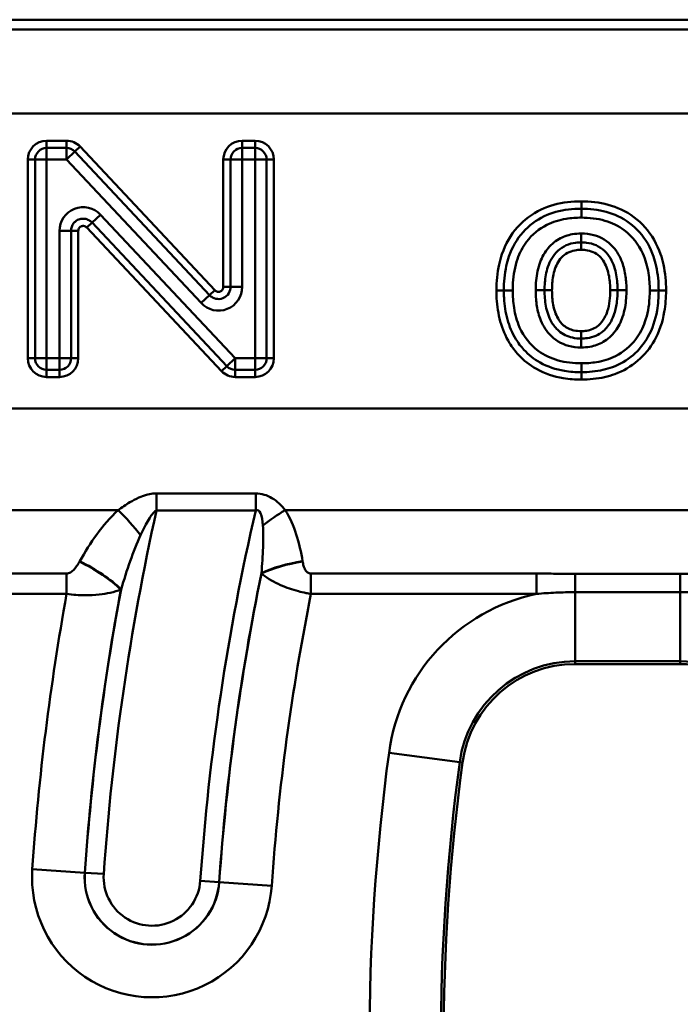
# Model space of a CAD drawing. Units: millimetres. Extents: x 0 to 11298, y 0 to 2970.
# Drawn here: x 7347 to 7392, y 1307 to 1373 of the extents above; entities that cross this region are included whole.
import ezdxf

# ---------------------------------------------------------------- set-up
doc = ezdxf.new("R2010")
doc.units = ezdxf.units.MM
doc.header["$LTSCALE"] = 5
doc.layers.add('Sichtbare Kanten(DIN)', color=7, linetype='Continuous', lineweight=50)
doc.layers.add('Sichtbare tangentiale Kanten(DIN)', color=7, linetype='Continuous', lineweight=50)

msp = doc.modelspace()

# ---------------------------------------------------------------- linework, layer by layer
at = {"layer": 'Sichtbare Kanten(DIN)'}
for p, q in [((7492.047, 1372.983), (7200.977, 1372.983)), ((7384.541, 1329.634), (7391.608, 1329.634))]:
    msp.add_line(p, q, dxfattribs=at)
for centre, radius, start, end in [((7384.541, 1321.983), 7.651, 90, 172.33774), ((7391.608, 1321.983), 7.651, 351.91599, 90), ((7518.336, 1303.983), 142.651, 172.33774, 187.66226)]:
    msp.add_arc(centre, radius, start, end, dxfattribs=at)
at = {"layer": 'Sichtbare tangentiale Kanten(DIN)'}
for p, q in [((7491.664, 1372.326), (7200.977, 1372.326)), ((7491.379, 1366.67), (7203.203, 1366.67)), ((7350.319, 1364.841), (7348.988, 1364.841)), ((7348.988, 1364.841), (7348.988, 1364.354)), ((7350.319, 1364.841), (7350.319, 1364.354)), ((7363.008, 1364.841), (7362.14, 1364.841)), ((7362.14, 1364.354), (7362.14, 1364.841)), ((7363.008, 1364.354), (7363.008, 1364.841)), ((7348.988, 1364.354), (7350.319, 1364.354)), ((7348.988, 1363.576), (7348.988, 1364.354)), ((7350.319, 1364.354), (7350.319, 1363.576)), ((7350.319, 1363.576), (7350.887, 1364.108)), ((7351.241, 1364.441), (7350.887, 1364.108)), ((7350.887, 1364.108), (7359.948, 1354.456)), ((7360.303, 1354.789), (7351.241, 1364.441)), ((7362.14, 1364.354), (7363.008, 1364.354)), ((7362.14, 1363.576), (7362.14, 1364.354)), ((7363.008, 1364.354), (7363.008, 1363.576)), ((7347.723, 1363.576), (7347.723, 1350.208)), ((7347.723, 1363.576), (7348.21, 1363.576)), ((7348.21, 1350.208), (7348.21, 1363.576)), ((7348.21, 1363.576), (7348.988, 1363.576)), ((7348.988, 1363.576), (7350.319, 1363.576)), ((7348.988, 1350.208), (7348.988, 1363.576)), ((7350.319, 1363.576), (7359.381, 1353.923)), ((7360.875, 1363.576), (7360.875, 1355.015)), ((7361.362, 1363.576), (7360.875, 1363.576)), ((7361.362, 1355.015), (7361.362, 1363.576)), ((7361.362, 1363.576), (7362.14, 1363.576)), ((7362.14, 1363.576), (7363.008, 1363.576)), ((7362.14, 1355.015), (7362.14, 1363.576)), ((7363.008, 1363.576), (7363.008, 1350.208)), ((7363.008, 1363.576), (7363.787, 1363.576)), ((7363.787, 1363.576), (7363.787, 1350.208)), ((7363.787, 1363.576), (7364.273, 1363.576)), ((7364.273, 1350.208), (7364.273, 1363.576)), ((7384.955, 1360.761), (7384.955, 1360.263)), ((7384.955, 1360.263), (7384.955, 1359.666)), ((7352.049, 1359.328), (7351.694, 1358.995)), ((7352.616, 1359.86), (7352.049, 1359.328)), ((7361.11, 1349.675), (7352.049, 1359.328)), ((7361.678, 1350.208), (7352.616, 1359.86)), ((7349.856, 1358.768), (7349.856, 1350.208)), ((7350.635, 1358.768), (7349.856, 1358.768)), ((7350.635, 1358.768), (7350.635, 1350.208)), ((7351.121, 1358.768), (7350.635, 1358.768)), ((7351.121, 1350.208), (7351.121, 1358.768)), ((7351.694, 1358.995), (7360.755, 1349.342)), ((7384.943, 1358.599), (7384.943, 1358.001)), ((7384.943, 1357.503), (7384.943, 1358.001)), ((7360.303, 1354.789), (7359.948, 1354.456)), ((7361.362, 1355.015), (7360.875, 1355.015)), ((7361.362, 1355.015), (7362.14, 1355.015)), ((7379.244, 1354.766), (7379.742, 1354.766)), ((7379.742, 1354.766), (7380.34, 1354.766)), ((7381.886, 1354.777), (7382.483, 1354.777)), ((7382.483, 1354.777), (7382.981, 1354.777)), ((7386.894, 1354.777), (7387.392, 1354.777)), ((7387.99, 1354.777), (7387.392, 1354.777)), ((7390.156, 1354.766), (7389.558, 1354.766)), ((7390.156, 1354.766), (7390.654, 1354.766)), ((7359.381, 1353.923), (7359.948, 1354.456)), ((7384.943, 1351.53), (7384.943, 1352.028)), ((7384.943, 1351.53), (7384.943, 1350.933)), ((7347.723, 1350.208), (7348.21, 1350.208)), ((7348.988, 1350.208), (7348.21, 1350.208)), ((7349.856, 1350.208), (7348.988, 1350.208)), ((7348.988, 1349.429), (7348.988, 1350.208)), ((7349.856, 1350.208), (7349.856, 1349.429)), ((7350.635, 1350.208), (7349.856, 1350.208)), ((7351.121, 1350.208), (7350.635, 1350.208)), ((7361.678, 1350.208), (7361.11, 1349.675)), ((7363.008, 1350.208), (7361.678, 1350.208)), ((7361.678, 1349.429), (7361.678, 1350.208)), ((7363.008, 1350.208), (7363.008, 1349.429)), ((7363.787, 1350.208), (7363.008, 1350.208)), ((7363.787, 1350.208), (7364.273, 1350.208)), ((7349.856, 1349.429), (7348.988, 1349.429)), ((7348.988, 1348.943), (7348.988, 1349.429)), ((7349.856, 1348.943), (7349.856, 1349.429)), ((7361.11, 1349.675), (7360.755, 1349.342)), ((7363.008, 1349.429), (7361.678, 1349.429)), ((7361.678, 1349.429), (7361.678, 1348.943)), ((7363.008, 1349.429), (7363.008, 1348.943)), ((7384.955, 1349.866), (7384.955, 1349.268)), ((7348.988, 1348.943), (7349.856, 1348.943)), ((7361.678, 1348.943), (7363.008, 1348.943)), ((7384.955, 1349.268), (7384.955, 1348.77)), ((7204.977, 1346.824), (7468.865, 1346.824)), ((7363.056, 1341.111), (7356.381, 1341.111)), ((7356.381, 1341.111), (7356.381, 1339.968)), ((7363.056, 1341.111), (7363.056, 1339.968)), ((7302.737, 1339.983), (7353.803, 1339.983)), ((7356.381, 1339.968), (7363.056, 1339.968)), ((7365.037, 1339.983), (7416.103, 1339.983)), ((7350.337, 1335.718), (7331.902, 1335.718)), ((7350.337, 1335.718), (7350.337, 1334.349)), ((7366.769, 1335.718), (7366.769, 1334.349)), ((7381.947, 1335.718), (7366.769, 1335.718)), ((7381.947, 1335.718), (7381.947, 1334.349)), ((7384.541, 1335.705), (7384.541, 1334.465)), ((7391.608, 1335.705), (7384.541, 1335.705)), ((7391.608, 1335.705), (7391.608, 1334.465)), ((7331.902, 1334.349), (7350.337, 1334.349)), ((7366.769, 1334.349), (7381.947, 1334.349)), ((7384.541, 1329.822), (7384.541, 1334.465)), ((7384.541, 1334.465), (7391.608, 1334.465)), ((7391.608, 1334.465), (7391.608, 1329.822)), ((7384.541, 1329.822), (7391.608, 1329.822)), ((7384.541, 1329.822), (7384.541, 1329.634)), ((7391.608, 1329.822), (7391.608, 1329.634)), ((7372.019, 1323.668), (7376.773, 1323.028)), ((7376.773, 1323.028), (7376.959, 1323.003)), ((7351.554, 1315.596), (7348.027, 1315.841)), ((7351.554, 1315.596), (7351.563, 1315.595)), ((7351.563, 1315.595), (7352.832, 1315.507)), ((7360.595, 1314.966), (7359.326, 1315.055)), ((7360.604, 1314.966), (7360.595, 1314.966)), ((7360.604, 1314.966), (7364.131, 1314.72))]:
    msp.add_line(p, q, dxfattribs=at)
for centre, radius, start, end in [((7348.988, 1363.576), 1.265, 90, 180), ((7350.319, 1363.576), 1.265, 43.19022, 90), ((7362.14, 1363.576), 1.265, 90, 180), ((7363.008, 1363.576), 1.265, 0, 90), ((7348.988, 1363.576), 0.778, 90, 180), ((7350.319, 1363.576), 0.778, 43.19022, 90), ((7362.14, 1363.576), 0.778, 90, 180), ((7363.008, 1363.576), 0.778, 0, 90), ((7348.988, 1350.208), 1.265, 180, 270), ((7348.988, 1350.208), 0.778, 180, 270), ((7349.856, 1350.208), 1.265, 270, 0), ((7349.856, 1350.208), 0.778, 270, 0), ((7363.008, 1350.208), 1.265, 270, 0), ((7363.008, 1350.208), 0.778, 270, 0), ((7361.678, 1350.208), 0.778, 223.19022, 270), ((7361.678, 1350.208), 1.265, 223.19022, 270), ((7518.336, 1303.983), 165.904, 167.47294, 176.01717), ((7518.336, 1303.983), 159.395, 166.95256, 176.01717), ((7518.336, 1303.983), 158.123, 168.41224, 176.01717), ((7518.336, 1303.983), 158.114, 168.42023, 176.01717), ((7518.336, 1303.983), 170.721, 169.75428, 176.01717), ((7518.336, 1303.983), 167.185, 169.43546, 176.01717), ((7518.336, 1303.983), 167.177, 169.42709, 176.01717), ((7518.336, 1303.983), 154.579, 168.67089, 176.01717), ((7384.541, 1321.983), 12.635, 101.84793, 172.33774), ((7384.541, 1321.983), 7.838, 90, 172.33774), ((7391.608, 1321.983), 7.838, 351.91599, 90), ((7518.336, 1303.983), 147.635, 172.33774, 187.66226), ((7518.336, 1303.983), 142.838, 172.33774, 187.66226), ((7356.079, 1315.281), 8.071, 176.01717, 356.01717), ((7356.079, 1315.281), 4.536, 176.01717, 356.01717), ((7356.079, 1315.281), 4.527, 176.01717, 356.01717), ((7356.079, 1315.281), 3.254, 176.01717, 356.01717)]:
    msp.add_arc(centre, radius, start, end, dxfattribs=at)
for centre, major_axis, ratio, start_param, end_param in [((7351.46, 1358.748), (-0.599, 1.514), 0.982425, 5.095402, 7.470969), ((7360.536, 1355.035), (0.599, -1.514), 0.982425, 5.095402, 7.470969), ((7353.803, 1338.615), (2.688, -2.962), 0.23761, 1.253478, 1.826844), ((7365.037, 1338.615), (-3.326, -2.222), 0.289648, 4.521196, 4.980783), ((7351.204, 1335.154), (3.495, -1.946), 0.303051, 0.836049, 1.737946), ((7351.217, 1335.177), (3.495, -1.946), 0.303032, 0.836042, 1.737983), ((7366.207, 1335.177), (-3.946, -0.657), 0.337909, 4.656188, 5.433157), ((7366.211, 1335.154), (-3.946, -0.657), 0.337903, 4.656144, 5.43316)]:
    msp.add_ellipse(centre, major_axis=major_axis, ratio=ratio, start_param=start_param, end_param=end_param, dxfattribs=at)
for points, knots in [([(7384.955, 1360.761), (7384.643, 1360.761), (7384.331, 1360.744), (7383.412, 1360.632), (7382.802, 1360.472), (7381.648, 1359.928), (7381.099, 1359.515), (7380.199, 1358.501), (7379.844, 1357.873), (7379.539, 1356.988), (7379.475, 1356.755), (7379.296, 1355.944), (7379.244, 1355.351), (7379.244, 1354.766)], [0, 0, 0, 0, 0.0934377, 0.0934377, 0.2777368, 0.2777368, 0.4760481, 0.4760481, 0.6845414, 0.6845414, 0.7568484, 0.7568484, 0.9323486, 0.9323486, 0.9323486, 0.9323486]), ([(7390.654, 1354.766), (7390.654, 1355.35), (7390.602, 1355.942), (7390.423, 1356.752), (7390.358, 1356.985), (7390.054, 1357.868), (7389.7, 1358.494), (7388.794, 1359.515), (7388.235, 1359.935), (7387.069, 1360.48), (7386.458, 1360.638), (7385.551, 1360.745), (7385.253, 1360.761), (7384.955, 1360.761)], [0, 0, 0, 0, 0.1751389, 0.1751389, 0.2476394, 0.2476394, 0.4553613, 0.4553613, 0.6570762, 0.6570762, 0.8415027, 0.8415027, 0.9308853, 0.9308853, 0.9308853, 0.9308853]), ([(7379.742, 1354.766), (7379.742, 1355.322), (7379.792, 1355.879), (7379.957, 1356.63), (7380.017, 1356.845), (7380.296, 1357.656), (7380.616, 1358.221), (7381.429, 1359.136), (7381.919, 1359.505), (7382.96, 1359.996), (7383.516, 1360.143), (7384.369, 1360.247), (7384.661, 1360.263), (7384.955, 1360.263)], [-0.9323486, -0.9323486, -0.9323486, -0.9323486, -0.7568484, -0.7568484, -0.6845414, -0.6845414, -0.4760481, -0.4760481, -0.2777368, -0.2777368, -0.0934377, -0.0934377, 0, 0, 0, 0]), ([(7384.955, 1360.263), (7385.235, 1360.263), (7385.514, 1360.248), (7386.355, 1360.149), (7386.912, 1360.004), (7387.965, 1359.512), (7388.465, 1359.136), (7389.283, 1358.214), (7389.602, 1357.651), (7389.881, 1356.842), (7389.941, 1356.627), (7390.106, 1355.877), (7390.156, 1355.32), (7390.156, 1354.766)], [-0.9308853, -0.9308853, -0.9308853, -0.9308853, -0.8415027, -0.8415027, -0.6570762, -0.6570762, -0.4553613, -0.4553613, -0.2476394, -0.2476394, -0.1751389, -0.1751389, 0, 0, 0, 0]), ([(7352.049, 1359.328), (7351.987, 1359.394), (7351.913, 1359.452), (7351.742, 1359.543), (7351.644, 1359.576), (7351.461, 1359.598), (7351.378, 1359.596), (7351.246, 1359.572), (7351.195, 1359.558), (7351.147, 1359.539), (7351.099, 1359.52), (7351.053, 1359.496), (7350.939, 1359.423), (7350.878, 1359.368), (7350.76, 1359.226), (7350.711, 1359.135), (7350.649, 1358.951), (7350.635, 1358.858), (7350.635, 1358.768)], [-0.07999253, -0.07999253, -0.07999253, -0.07999253, -0.06807414, -0.06807414, -0.05559509, -0.05559509, -0.04599581, -0.04599581, -0.03999627, -0.03999627, -0.03999627, -0.03399672, -0.03399672, -0.02439745, -0.02439745, -0.01191839, -0.01191839, 0, 0, 0, 0]), ([(7380.34, 1354.766), (7380.34, 1354.935), (7380.345, 1355.104), (7380.389, 1355.818), (7380.48, 1356.361), (7380.805, 1357.293), (7381.01, 1357.692), (7381.638, 1358.525), (7382.108, 1358.92), (7383.048, 1359.386), (7383.481, 1359.514), (7384.266, 1359.642), (7384.613, 1359.666), (7384.955, 1359.666)], [-0.7613369, -0.7613369, -0.7613369, -0.7613369, -0.7106676, -0.7106676, -0.5472857, -0.5472857, -0.4151347, -0.4151347, -0.2367074, -0.2367074, -0.1025219, -0.1025219, 0, 0, 0, 0]), ([(7384.955, 1359.666), (7385.484, 1359.666), (7386.027, 1359.608), (7387.004, 1359.326), (7387.448, 1359.115), (7388.383, 1358.415), (7388.813, 1357.862), (7389.278, 1356.827), (7389.4, 1356.384), (7389.533, 1355.545), (7389.558, 1355.152), (7389.558, 1354.766)], [-0.7586449, -0.7586449, -0.7586449, -0.7586449, -0.5997438, -0.5997438, -0.4549486, -0.4549486, -0.2527492, -0.2527492, -0.1160012, -0.1160012, 0, 0, 0, 0]), ([(7351.121, 1358.768), (7351.121, 1358.808), (7351.128, 1358.848), (7351.154, 1358.925), (7351.174, 1358.963), (7351.221, 1359.02), (7351.246, 1359.041), (7351.29, 1359.07), (7351.308, 1359.079), (7351.326, 1359.086), (7351.345, 1359.094), (7351.364, 1359.099), (7351.416, 1359.109), (7351.448, 1359.11), (7351.522, 1359.1), (7351.562, 1359.087), (7351.635, 1359.049), (7351.667, 1359.024), (7351.694, 1358.995)], [0, 0, 0, 0, 0.01191839, 0.01191839, 0.02439745, 0.02439745, 0.03399672, 0.03399672, 0.03999627, 0.03999627, 0.03999627, 0.04599581, 0.04599581, 0.05559509, 0.05559509, 0.06807414, 0.06807414, 0.07999253, 0.07999253, 0.07999253, 0.07999253]), ([(7384.943, 1358.599), (7384.744, 1358.599), (7384.542, 1358.583), (7384.026, 1358.492), (7383.72, 1358.386), (7383.131, 1358.046), (7382.863, 1357.802), (7382.647, 1357.518), (7382.422, 1357.223), (7382.255, 1356.888), (7382.003, 1356.132), (7381.932, 1355.708), (7381.891, 1355.114), (7381.886, 1354.945), (7381.886, 1354.777)], [-0.5507788, -0.5507788, -0.5507788, -0.5507788, -0.4909074, -0.4909074, -0.3951133, -0.3951133, -0.2887008, -0.2887008, -0.2887008, -0.1781808, -0.1781808, -0.0504283, -0.0504283, 0, 0, 0, 0]), ([(7384.943, 1358.001), (7384.821, 1358.001), (7384.697, 1357.995), (7384.156, 1357.925), (7383.705, 1357.744), (7383.044, 1357.129), (7382.839, 1356.742), (7382.648, 1356.181), (7382.603, 1355.998), (7382.505, 1355.465), (7382.483, 1355.116), (7382.483, 1354.777)], [-0.3792483, -0.3792483, -0.3792483, -0.3792483, -0.3481449, -0.3481449, -0.2465114, -0.2465114, -0.1439532, -0.1439532, -0.0948121, -0.0948121, 0, 0, 0, 0]), ([(7387.99, 1354.777), (7387.99, 1355.089), (7387.972, 1355.405), (7387.882, 1356.039), (7387.808, 1356.356), (7387.556, 1357.04), (7387.349, 1357.406), (7386.74, 1358.083), (7386.287, 1358.359), (7385.52, 1358.566), (7385.231, 1358.599), (7384.943, 1358.599)], [-0.5498786, -0.5498786, -0.5498786, -0.5498786, -0.4562572, -0.4562572, -0.3593564, -0.3593564, -0.2376001, -0.2376001, -0.0863475, -0.0863475, 0, 0, 0, 0]), ([(7387.392, 1354.777), (7387.392, 1355.115), (7387.37, 1355.463), (7387.273, 1355.999), (7387.228, 1356.185), (7387.038, 1356.745), (7386.837, 1357.128), (7386.181, 1357.744), (7385.727, 1357.927), (7385.187, 1357.995), (7385.064, 1358.001), (7384.943, 1358.001)], [-0.3785916, -0.3785916, -0.3785916, -0.3785916, -0.2839437, -0.2839437, -0.2338718, -0.2338718, -0.1325071, -0.1325071, -0.0307307, -0.0307307, 0, 0, 0, 0]), ([(7382.981, 1354.777), (7382.981, 1355.093), (7383.002, 1355.414), (7383.089, 1355.888), (7383.129, 1356.048), (7383.291, 1356.526), (7383.463, 1356.838), (7383.965, 1357.306), (7384.296, 1357.441), (7384.736, 1357.498), (7384.84, 1357.503), (7384.943, 1357.503)], [0, 0, 0, 0, 0.0948121, 0.0948121, 0.1439532, 0.1439532, 0.2465114, 0.2465114, 0.3481449, 0.3481449, 0.3792483, 0.3792483, 0.3792483, 0.3792483]), ([(7384.943, 1357.503), (7385.046, 1357.503), (7385.148, 1357.498), (7385.587, 1357.442), (7385.919, 1357.307), (7386.417, 1356.839), (7386.585, 1356.53), (7386.747, 1356.052), (7386.787, 1355.89), (7386.873, 1355.413), (7386.894, 1355.093), (7386.894, 1354.777)], [0, 0, 0, 0, 0.0307307, 0.0307307, 0.1325071, 0.1325071, 0.2338718, 0.2338718, 0.2839437, 0.2839437, 0.3785916, 0.3785916, 0.3785916, 0.3785916]), ([(7359.948, 1354.456), (7360.007, 1354.392), (7360.078, 1354.336), (7360.284, 1354.222), (7360.435, 1354.183), (7360.766, 1354.197), (7360.944, 1354.268), (7361.212, 1354.499), (7361.301, 1354.656), (7361.355, 1354.883), (7361.362, 1354.95), (7361.362, 1355.015)], [-0.07997739, -0.07997739, -0.07997739, -0.07997739, -0.06855457, -0.06855457, -0.05027805, -0.05027805, -0.02966771, -0.02966771, -0.00862982, -0.00862982, 0, 0, 0, 0]), ([(7360.875, 1355.015), (7360.875, 1354.986), (7360.872, 1354.958), (7360.849, 1354.86), (7360.812, 1354.797), (7360.707, 1354.705), (7360.639, 1354.678), (7360.508, 1354.673), (7360.447, 1354.688), (7360.36, 1354.737), (7360.329, 1354.761), (7360.303, 1354.789)], [0, 0, 0, 0, 0.00862982, 0.00862982, 0.02966771, 0.02966771, 0.05027805, 0.05027805, 0.06855457, 0.06855457, 0.07997739, 0.07997739, 0.07997739, 0.07997739]), ([(7379.244, 1354.766), (7379.244, 1354.589), (7379.249, 1354.411), (7379.289, 1353.714), (7379.365, 1353.19), (7379.644, 1352.175), (7379.849, 1351.683), (7380.301, 1350.947), (7380.502, 1350.681), (7380.725, 1350.439), (7381.072, 1350.063), (7381.484, 1349.735), (7382.492, 1349.169), (7383.107, 1348.97), (7384.142, 1348.799), (7384.548, 1348.77), (7384.955, 1348.77)], [0, 0, 0, 0, 0.0531707, 0.0531707, 0.2095122, 0.2095122, 0.3676154, 0.3676154, 0.4664299, 0.4664299, 0.4664299, 0.6199319, 0.6199319, 0.8108283, 0.8108283, 0.9328016, 0.9328016, 0.9328016, 0.9328016]), ([(7384.955, 1349.268), (7384.572, 1349.268), (7384.192, 1349.295), (7383.237, 1349.453), (7382.679, 1349.635), (7381.773, 1350.144), (7381.405, 1350.437), (7381.091, 1350.776), (7380.89, 1350.995), (7380.708, 1351.234), (7380.3, 1351.9), (7380.113, 1352.347), (7379.856, 1353.282), (7379.784, 1353.771), (7379.747, 1354.429), (7379.742, 1354.597), (7379.742, 1354.766)], [-0.9328016, -0.9328016, -0.9328016, -0.9328016, -0.8108283, -0.8108283, -0.6199319, -0.6199319, -0.4664299, -0.4664299, -0.4664299, -0.3676154, -0.3676154, -0.2095122, -0.2095122, -0.0531707, -0.0531707, 0, 0, 0, 0]), ([(7384.955, 1349.866), (7384.427, 1349.866), (7383.896, 1349.921), (7382.91, 1350.197), (7382.455, 1350.409), (7381.511, 1351.114), (7381.083, 1351.667), (7380.619, 1352.703), (7380.498, 1353.145), (7380.365, 1353.985), (7380.34, 1354.378), (7380.34, 1354.766)], [-0.7611553, -0.7611553, -0.7611553, -0.7611553, -0.6027395, -0.6027395, -0.4550945, -0.4550945, -0.2528303, -0.2528303, -0.1162893, -0.1162893, 0, 0, 0, 0]), ([(7381.886, 1354.777), (7381.886, 1354.463), (7381.904, 1354.146), (7381.994, 1353.508), (7382.068, 1353.189), (7382.323, 1352.499), (7382.532, 1352.131), (7383.144, 1351.451), (7383.598, 1351.173), (7384.366, 1350.965), (7384.656, 1350.933), (7384.943, 1350.933)], [-0.5524771, -0.5524771, -0.5524771, -0.5524771, -0.458319, -0.458319, -0.3607376, -0.3607376, -0.2380614, -0.2380614, -0.0863464, -0.0863464, 0, 0, 0, 0]), ([(7382.483, 1354.777), (7382.483, 1354.43), (7382.506, 1354.077), (7382.64, 1353.354), (7382.751, 1352.983), (7383.08, 1352.419), (7383.237, 1352.216), (7383.697, 1351.817), (7384.027, 1351.663), (7384.552, 1351.547), (7384.752, 1351.53), (7384.943, 1351.53)], [-0.3814175, -0.3814175, -0.3814175, -0.3814175, -0.2841636, -0.2841636, -0.1860006, -0.1860006, -0.1263464, -0.1263464, -0.0485948, -0.0485948, 0, 0, 0, 0]), ([(7384.943, 1352.028), (7384.781, 1352.028), (7384.617, 1352.043), (7384.202, 1352.134), (7383.96, 1352.249), (7383.611, 1352.55), (7383.487, 1352.709), (7383.22, 1353.167), (7383.122, 1353.485), (7383.002, 1354.129), (7382.981, 1354.453), (7382.981, 1354.777)], [0, 0, 0, 0, 0.0485948, 0.0485948, 0.1263464, 0.1263464, 0.1860006, 0.1860006, 0.2841636, 0.2841636, 0.3814175, 0.3814175, 0.3814175, 0.3814175]), ([(7386.894, 1354.777), (7386.894, 1354.544), (7386.883, 1354.309), (7386.825, 1353.832), (7386.776, 1353.588), (7386.649, 1353.204), (7386.588, 1353.061), (7386.514, 1352.926), (7386.407, 1352.733), (7386.269, 1352.552), (7385.876, 1352.217), (7385.59, 1352.099), (7385.179, 1352.036), (7385.061, 1352.028), (7384.943, 1352.028)], [0, 0, 0, 0, 0.0700044, 0.0700044, 0.1441202, 0.1441202, 0.1904426, 0.1904426, 0.1904426, 0.2564721, 0.2564721, 0.3452543, 0.3452543, 0.3804583, 0.3804583, 0.3804583, 0.3804583]), ([(7384.943, 1351.53), (7385.082, 1351.53), (7385.226, 1351.539), (7385.737, 1351.617), (7386.126, 1351.776), (7386.646, 1352.219), (7386.82, 1352.449), (7386.95, 1352.685), (7387.041, 1352.851), (7387.113, 1353.023), (7387.262, 1353.471), (7387.316, 1353.746), (7387.38, 1354.273), (7387.392, 1354.527), (7387.392, 1354.777)], [-0.3804583, -0.3804583, -0.3804583, -0.3804583, -0.3452543, -0.3452543, -0.2564721, -0.2564721, -0.1904426, -0.1904426, -0.1904426, -0.1441202, -0.1441202, -0.0700044, -0.0700044, 0, 0, 0, 0]), ([(7384.943, 1350.933), (7385.14, 1350.933), (7385.34, 1350.948), (7385.85, 1351.039), (7386.151, 1351.144), (7386.741, 1351.484), (7387.012, 1351.732), (7387.23, 1352.021), (7387.452, 1352.314), (7387.617, 1352.647), (7387.869, 1353.401), (7387.941, 1353.825), (7387.984, 1354.426), (7387.99, 1354.602), (7387.99, 1354.777)], [-0.5516638, -0.5516638, -0.5516638, -0.5516638, -0.4925276, -0.4925276, -0.3979096, -0.3979096, -0.2901247, -0.2901247, -0.2901247, -0.1804975, -0.1804975, -0.0525511, -0.0525511, 0, 0, 0, 0]), ([(7384.955, 1348.77), (7385.477, 1348.77), (7386.008, 1348.82), (7386.755, 1348.99), (7386.986, 1349.057), (7387.771, 1349.345), (7388.306, 1349.654), (7389.202, 1350.426), (7389.579, 1350.889), (7390.204, 1351.994), (7390.419, 1352.651), (7390.619, 1353.8), (7390.654, 1354.283), (7390.654, 1354.766)], [0, 0, 0, 0, 0.1567732, 0.1567732, 0.2286641, 0.2286641, 0.4076102, 0.4076102, 0.5824481, 0.5824481, 0.7862172, 0.7862172, 0.9310137, 0.9310137, 0.9310137, 0.9310137]), ([(7390.156, 1354.766), (7390.156, 1354.307), (7390.123, 1353.853), (7389.936, 1352.782), (7389.738, 1352.182), (7389.173, 1351.182), (7388.832, 1350.765), (7388.026, 1350.07), (7387.548, 1349.793), (7386.836, 1349.532), (7386.625, 1349.471), (7385.94, 1349.315), (7385.447, 1349.268), (7384.955, 1349.268)], [-0.9310137, -0.9310137, -0.9310137, -0.9310137, -0.7862172, -0.7862172, -0.5824481, -0.5824481, -0.4076102, -0.4076102, -0.2286641, -0.2286641, -0.1567732, -0.1567732, 0, 0, 0, 0]), ([(7389.558, 1354.766), (7389.558, 1354.598), (7389.553, 1354.43), (7389.51, 1353.715), (7389.417, 1353.169), (7389.09, 1352.236), (7388.885, 1351.84), (7388.256, 1351.009), (7387.787, 1350.615), (7386.85, 1350.147), (7386.419, 1350.018), (7385.637, 1349.889), (7385.294, 1349.866), (7384.955, 1349.866)], [-0.7598736, -0.7598736, -0.7598736, -0.7598736, -0.7095806, -0.7095806, -0.5453638, -0.5453638, -0.4137366, -0.4137366, -0.2354821, -0.2354821, -0.101638, -0.101638, 0, 0, 0, 0]), ([(7356.381, 1341.111), (7356.3, 1341.111), (7356.219, 1341.106), (7355.989, 1341.082), (7355.842, 1341.052), (7355.524, 1340.964), (7355.355, 1340.901), (7354.981, 1340.738), (7354.781, 1340.631), (7354.312, 1340.352), (7354.052, 1340.171), (7353.803, 1339.983)], [0, 0, 0, 0, 0.0242663, 0.0242663, 0.0696021, 0.0696021, 0.1252838, 0.1252838, 0.19767, 0.19767, 0.3013478, 0.3013478, 0.3013478, 0.3013478]), ([(7365.037, 1339.983), (7364.793, 1340.288), (7364.508, 1340.582), (7363.829, 1340.991), (7363.447, 1341.111), (7363.056, 1341.111)], [0, 0, 0, 0, 0.1379723, 0.1379723, 0.2553362, 0.2553362, 0.2553362, 0.2553362]), ([(7353.803, 1339.983), (7353.264, 1339.494), (7352.795, 1338.939), (7351.945, 1337.778), (7351.565, 1337.17), (7351.217, 1336.545)], [0, 0, 0, 0, 0.2250354, 0.2250354, 0.4500708, 0.4500708, 0.4500708, 0.4500708]), ([(7355.311, 1338.298), (7355.426, 1338.549), (7355.544, 1338.793), (7355.751, 1339.182), (7355.838, 1339.334), (7355.994, 1339.577), (7356.062, 1339.674), (7356.186, 1339.821), (7356.242, 1339.877), (7356.325, 1339.939), (7356.354, 1339.956), (7356.381, 1339.968)], [-0.3013478, -0.3013478, -0.3013478, -0.3013478, -0.19767, -0.19767, -0.1252838, -0.1252838, -0.0696021, -0.0696021, -0.0242663, -0.0242663, 0, 0, 0, 0]), ([(7363.056, 1339.968), (7363.191, 1340.027), (7363.301, 1339.947), (7363.461, 1339.575), (7363.506, 1339.275), (7363.535, 1338.955)], [-0.2553362, -0.2553362, -0.2553362, -0.2553362, -0.1379723, -0.1379723, 0, 0, 0, 0]), ([(7366.207, 1336.545), (7366.105, 1337.157), (7365.972, 1337.765), (7365.602, 1338.925), (7365.372, 1339.482), (7365.037, 1339.983)], [0, 0, 0, 0, 0.1976534, 0.1976534, 0.3866108, 0.3866108, 0.3866108, 0.3866108]), ([(7363.535, 1338.955), (7363.575, 1338.516), (7363.571, 1338.004), (7363.528, 1336.917), (7363.487, 1336.336), (7363.436, 1335.745)], [-0.3866108, -0.3866108, -0.3866108, -0.3866108, -0.1976534, -0.1976534, 0, 0, 0, 0]), ([(7353.997, 1334.658), (7354.189, 1335.3), (7354.392, 1335.932), (7354.828, 1337.157), (7355.061, 1337.753), (7355.311, 1338.298)], [-0.4500708, -0.4500708, -0.4500708, -0.4500708, -0.2250354, -0.2250354, 0, 0, 0, 0]), ([(7351.204, 1336.522), (7351.145, 1336.416), (7351.081, 1336.312), (7350.895, 1336.052), (7350.764, 1335.896), (7350.514, 1335.75), (7350.427, 1335.718), (7350.337, 1335.718)], [0, 0, 0, 0, 0.0384132, 0.0384132, 0.0998744, 0.0998744, 0.126818, 0.126818, 0.126818, 0.126818]), ([(7366.769, 1335.718), (7366.747, 1335.718), (7366.724, 1335.72), (7366.667, 1335.73), (7366.633, 1335.743), (7366.56, 1335.78), (7366.524, 1335.809), (7366.451, 1335.882), (7366.417, 1335.929), (7366.35, 1336.042), (7366.321, 1336.11), (7366.264, 1336.271), (7366.241, 1336.364), (7366.218, 1336.479), (7366.214, 1336.501), (7366.211, 1336.522)], [0, 0, 0, 0, 0.0067621, 0.0067621, 0.0175815, 0.0175815, 0.0316467, 0.0316467, 0.0495353, 0.0495353, 0.0729885, 0.0729885, 0.1034777, 0.1034777, 0.1104542, 0.1104542, 0.1104542, 0.1104542]), ([(7363.44, 1335.722), (7363.474, 1335.694), (7363.51, 1335.665), (7363.708, 1335.512), (7363.893, 1335.385), (7364.292, 1335.153), (7364.489, 1335.05), (7364.9, 1334.866), (7365.1, 1334.786), (7365.508, 1334.645), (7365.707, 1334.583), (7366.088, 1334.484), (7366.262, 1334.443), (7366.549, 1334.387), (7366.66, 1334.367), (7366.769, 1334.349)], [-0.1104542, -0.1104542, -0.1104542, -0.1104542, -0.1034777, -0.1034777, -0.0729885, -0.0729885, -0.0495353, -0.0495353, -0.0316467, -0.0316467, -0.0175815, -0.0175815, -0.0067621, -0.0067621, 0, 0, 0, 0]), ([(7384.541, 1335.705), (7384.109, 1335.705), (7383.677, 1335.708), (7382.812, 1335.714), (7382.38, 1335.718), (7381.947, 1335.718)], [0, 0, 0, 0, 0.1297133, 0.1297133, 0.2594267, 0.2594267, 0.2594267, 0.2594267]), ([(7350.337, 1334.349), (7350.775, 1334.287), (7351.176, 1334.262), (7352.292, 1334.25), (7352.819, 1334.332), (7353.536, 1334.489), (7353.773, 1334.559), (7353.985, 1334.636)], [-0.126818, -0.126818, -0.126818, -0.126818, -0.0998744, -0.0998744, -0.0384132, -0.0384132, 0, 0, 0, 0]), ([(7381.947, 1334.349), (7382.371, 1334.389), (7382.801, 1334.418), (7383.668, 1334.456), (7384.104, 1334.465), (7384.541, 1334.465)], [-0.2594267, -0.2594267, -0.2594267, -0.2594267, -0.1297133, -0.1297133, 0, 0, 0, 0])]:
    msp.add_open_spline(points, degree=3, knots=knots, dxfattribs=at)
for points in [[(7351.217, 1336.545), (7351.213, 1336.537), (7351.208, 1336.53), (7351.204, 1336.522)], [(7366.211, 1336.522), (7366.21, 1336.53), (7366.208, 1336.537), (7366.207, 1336.545)], [(7363.436, 1335.745), (7363.437, 1335.737), (7363.439, 1335.73), (7363.44, 1335.722)], [(7394.202, 1335.718), (7393.337, 1335.718), (7392.473, 1335.705), (7391.608, 1335.705)], [(7353.985, 1334.636), (7353.989, 1334.643), (7353.993, 1334.651), (7353.997, 1334.658)], [(7391.608, 1334.465), (7392.481, 1334.465), (7393.354, 1334.428), (7394.202, 1334.349)]]:
    msp.add_open_spline(points, degree=3, dxfattribs=at)

doc.saveas('drawing.dxf')
